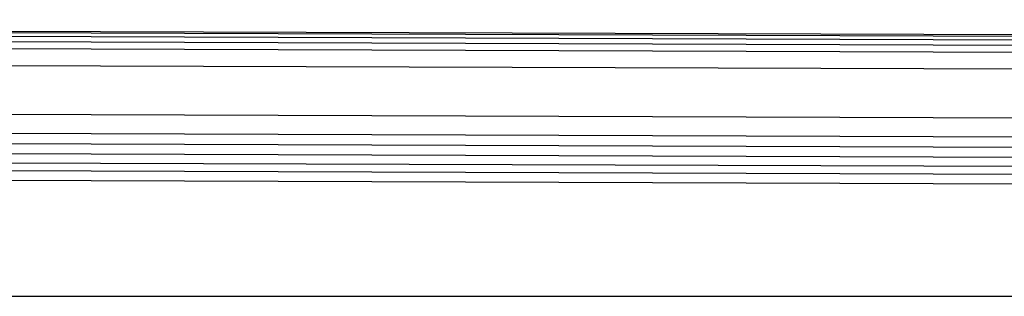
# Model space of a CAD drawing. Units: inches. Extents: x 204 to 643, y -391 to 225.
# Drawn here: x 486 to 490, y -85 to -83 of the extents above; entities that cross this region are included whole.
import ezdxf

# ---------------------------------------------------------------- set-up
doc = ezdxf.new("R2010")
doc.units = ezdxf.units.IN
doc.header["$LTSCALE"] = 500
doc.header["$MEASUREMENT"] = 0
doc.layers.add('Make2D$visible$lines', color=7, linetype='Continuous', true_color=0x000000)

msp = doc.modelspace()

# ---------------------------------------------------------------- linework, layer by layer
at = {"layer": 'Make2D$visible$lines'}
for p, q in [((469.9382, -83.1873), (492.3128, -83.2659)), ((469.9383, -83.1941), (492.313, -83.2727)), ((469.9385, -83.2114), (492.3132, -83.2901)), ((469.9386, -83.2381), (492.3133, -83.3168)), ((469.9386, -83.2722), (492.3133, -83.3509)), ((469.9385, -83.3529), (492.3132, -83.4316)), ((469.938, -83.5882), (492.3127, -83.6674)), ((469.9377, -83.6807), (492.3125, -83.7599)), ((469.9376, -83.731), (492.3122, -83.8096)), ((469.9373, -83.7794), (492.312, -83.8581)), ((469.937, -83.8235), (492.3117, -83.9022)), ((469.9368, -83.8607), (492.3115, -83.9394)), ((472.3582, -83.9165), (492.3109, -83.9866)), ((454.3764, -84.5243), (493.3909, -84.5243))]:
    msp.add_line(p, q, dxfattribs=at)

doc.saveas('drawing.dxf')
